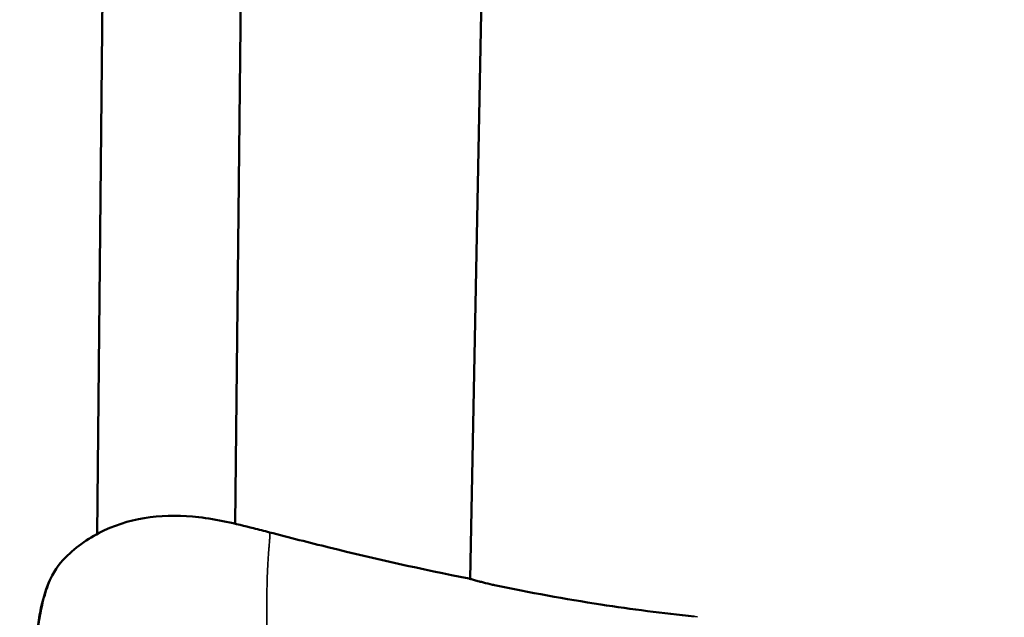
# Model space of a CAD drawing. Units: millimetres. Extents: x -666 to 21399, y -12 to 15879.
# Drawn here: x 3749 to 3863, y 561 to 630 of the extents above; entities that cross this region are included whole.
import ezdxf

# ---------------------------------------------------------------- set-up
doc = ezdxf.new("R2010")
doc.units = ezdxf.units.MM
doc.header["$MEASUREMENT"] = 0
doc.layers.add('Visible (ISO)', color=7, linetype='Continuous', lineweight=50)
doc.layers.add('Visible Narrow (ISO)', color=7, linetype='Continuous', lineweight=35)

msp = doc.modelspace()

# ---------------------------------------------------------------- linework, layer by layer
at = {"layer": 'Visible (ISO)'}
for p, q in [((3804.1, 708.75), (3801.29, 565.11)), ((3759.48, 704.55), (3758.09, 570.3)), ((3775.47, 703.18), (3774.1, 571.49))]:
    msp.add_line(p, q, dxfattribs=at)
for points, knots in [([(1299.17, 1119.93), (1435.74, 993.23), (1581.71, 876.22), (1890.53, 663.23), (2053.49, 567.41), (2391.93, 399.94), (2567.4, 328.28), (2927.15, 210.62), (3111.42, 164.63), (3484.04, 99.43), (3672.37, 80.11), (3861.14, 74.19)], [2.3851682, 2.3851682, 2.3851682, 2.3851682, 2.5300293, 2.5300293, 2.6759388, 2.6759388, 2.8218483, 2.8218483, 2.9677579, 2.9677579, 3.1130359, 3.1130359, 3.1130359, 3.1130359]), ([(1789.39, 871.86), (1793.08, 869.3), (1796.77, 866.75), (1950.89, 760.45), (2109.1, 667.43), (2437.71, 504.81), (2608.11, 435.22), (2957.5, 320.96), (3136.48, 276.28), (3497.9, 213.04), (3680.3, 194.29), (3863.13, 188.48)], [2.5264451, 2.5264451, 2.5264451, 2.5264451, 2.5300293, 2.5300293, 2.6759388, 2.6759388, 2.8218483, 2.8218483, 2.9677579, 2.9677579, 3.1126176, 3.1126176, 3.1126176, 3.1126176]), ([(3754.43, 567.59), (3755.73, 568.87), (3757.28, 569.95), (3760.6, 571.51), (3762.41, 572.02), (3766.09, 572.49), (3767.99, 572.47), (3772, 572.01), (3774.13, 571.51), (3776.83, 570.82), (3777.44, 570.66), (3778.04, 570.5)], [0, 0, 0, 0, 0.573567, 0.573567, 1.134359, 1.134359, 1.694228, 1.694228, 2.345835, 2.345835, 2.536527, 2.536527, 2.536527, 2.536527]), ([(3778.04, 570.5), (3780.35, 569.89), (3782.67, 569.32), (3790.27, 567.41), (3795.69, 566.24), (3801.17, 565.14)], [0, 0, 0, 0, 0.729974, 0.729974, 2.417544, 2.417544, 2.417544, 2.417544]), ([(3750.49, 552.19), (3750.59, 553.54), (3750.7, 554.88), (3750.93, 557.22), (3751.04, 558.22), (3751.28, 559.97), (3751.4, 560.72), (3751.78, 562.58), (3752.08, 563.69), (3752.99, 565.79), (3753.62, 566.79), (3754.43, 567.59)], [0, 0, 0, 0, 0.444807, 0.444807, 0.780501, 0.780501, 1.034612, 1.034612, 1.422881, 1.422881, 1.833927, 1.833927, 1.833927, 1.833927]), ([(3801.19, 565.13), (3801.25, 565.12), (3801.3, 565.11), (3801.48, 565.06), (3801.62, 565.02), (3801.95, 564.93), (3802.14, 564.87), (3802.5, 564.77), (3802.67, 564.73), (3803.15, 564.6), (3803.5, 564.52), (3803.95, 564.42), (3804.04, 564.4), (3804.12, 564.38)], [0.0060592, 0.0060592, 0.0060592, 0.0060592, 0.0516942, 0.0516942, 0.1513409, 0.1513409, 0.2461569, 0.2461569, 0.3108731, 0.3108731, 0.4245536, 0.4245536, 0.4517166, 0.4517166, 0.4517166, 0.4517166]), ([(3804.12, 564.38), (3808.2, 563.54), (3812.29, 562.78), (3820, 561.59), (3823.61, 561.12), (3827.23, 560.76)], [0, 0, 0, 0, 1.251516, 1.251516, 2.343645, 2.343645, 2.343645, 2.343645])]:
    msp.add_open_spline(points, degree=3, knots=knots, dxfattribs=at)
msp.add_open_spline([(3778.04, 570.5), (3778.04, 570.5), (3778.04, 570.5), (3778.04, 570.5)], degree=3, dxfattribs=at)
at = {"layer": 'Visible Narrow (ISO)'}
msp.add_ellipse((3803.82, 562.92), major_axis=(0.3, 1.47), ratio=0.079294, start_param=0.004719, end_param=0.089671, dxfattribs=at)
for points, knots in [([(3777.65, 550.37), (3777.65, 550.58), (3777.66, 550.79), (3777.66, 550.99), (3777.68, 551.82), (3777.7, 552.62), (3777.71, 553.39), (3777.72, 554.19), (3777.73, 554.97), (3777.73, 555.72), (3777.73, 555.9), (3777.73, 556.09), (3777.73, 556.27), (3777.73, 556.86), (3777.73, 557.43), (3777.73, 557.99), (3777.73, 558.16), (3777.73, 558.33), (3777.73, 558.49), (3777.73, 559.85), (3777.73, 561.11), (3777.74, 562.27), (3777.74, 562.34), (3777.74, 562.4), (3777.74, 562.47), (3777.75, 563.08), (3777.76, 563.66), (3777.77, 564.21), (3777.77, 564.22), (3777.77, 564.22), (3777.77, 564.23), (3777.78, 564.78), (3777.8, 565.3), (3777.82, 565.79), (3777.82, 565.87), (3777.83, 565.95), (3777.83, 566.02), (3777.83, 566.07), (3777.83, 566.11), (3777.84, 566.15), (3777.84, 566.21), (3777.84, 566.27), (3777.84, 566.33), (3777.85, 566.44), (3777.86, 566.58), (3777.86, 566.71), (3777.88, 566.93), (3777.89, 567.14), (3777.9, 567.34), (3777.91, 567.43), (3777.91, 567.51), (3777.92, 567.6), (3777.94, 568), (3777.97, 568.36), (3778, 568.69), (3778, 568.76), (3778.01, 568.82), (3778.01, 568.89), (3778.04, 569.19), (3778.06, 569.45), (3778.07, 569.67), (3778.08, 569.73), (3778.08, 569.79), (3778.08, 569.84), (3778.09, 570.03), (3778.1, 570.18), (3778.09, 570.28), (3778.09, 570.32), (3778.09, 570.35), (3778.09, 570.38), (3778.09, 570.39), (3778.09, 570.39), (3778.09, 570.39)], [0.0386299, 0.0386299, 0.0386299, 0.0386299, 0.0523536, 0.0523536, 0.0523536, 0.1071507, 0.1071507, 0.1071507, 0.164421, 0.164421, 0.164421, 0.1786156, 0.1786156, 0.1786156, 0.2242373, 0.2242373, 0.2242373, 0.2381542, 0.2381542, 0.2381542, 0.3508909, 0.3508909, 0.3508909, 0.3572312, 0.3572312, 0.3572312, 0.4167698, 0.4167698, 0.4167698, 0.4174837, 0.4174837, 0.4174837, 0.4763083, 0.4763083, 0.4763083, 0.4858447, 0.4858447, 0.4858447, 0.491193, 0.491193, 0.491193, 0.4986353, 0.4986353, 0.4986353, 0.5121736, 0.5121736, 0.5121736, 0.5358469, 0.5358469, 0.5358469, 0.5460142, 0.5460142, 0.5460142, 0.5953854, 0.5953854, 0.5953854, 0.6060035, 0.6060035, 0.6060035, 0.654924, 0.654924, 0.654924, 0.6678253, 0.6678253, 0.6678253, 0.7144625, 0.7144625, 0.7144625, 0.7307178, 0.7307178, 0.7307178, 0.733047, 0.733047, 0.733047, 0.733047]), ([(3753.95, 567.07), (3753.91, 567.02), (3753.88, 566.98), (3753.61, 566.64), (3753.4, 566.33), (3753.01, 565.67), (3752.83, 565.31), (3752.36, 564.22), (3752.11, 563.45), (3751.7, 561.84), (3751.54, 561.01), (3751.27, 559.31), (3751.16, 558.46), (3750.96, 556.73), (3750.88, 555.86), (3750.74, 554.4), (3750.69, 553.81), (3750.65, 553.22)], [0.00549658, 0.00549658, 0.00549658, 0.00549658, 0.00572991, 0.00572991, 0.00716239, 0.00716239, 0.00859487, 0.00859487, 0.01145983, 0.01145983, 0.01432479, 0.01432479, 0.01718974, 0.01718974, 0.0200547, 0.0200547, 0.02200265, 0.02200265, 0.02200265, 0.02200265]), ([(3801.21, 565.13), (3801.25, 565.12), (3801.29, 565.11), (3801.34, 565.09), (3801.35, 565.09), (3801.35, 565.09), (3801.35, 565.09), (3801.49, 565.05), (3801.7, 564.99), (3801.95, 564.92), (3801.96, 564.92), (3801.97, 564.91), (3801.98, 564.91), (3802.1, 564.88), (3802.24, 564.84), (3802.39, 564.8), (3802.4, 564.79), (3802.41, 564.79), (3802.42, 564.79), (3802.57, 564.75), (3802.73, 564.7), (3802.9, 564.66), (3802.91, 564.66), (3802.92, 564.66), (3802.93, 564.65), (3803.1, 564.61), (3803.29, 564.56), (3803.48, 564.52), (3803.49, 564.52), (3803.5, 564.52), (3803.5, 564.51), (3803.63, 564.49), (3803.75, 564.46), (3803.88, 564.43)], [0.000822949, 0.000822949, 0.000822949, 0.000822949, 0.001322526, 0.001322526, 0.001322526, 0.001353403, 0.001353403, 0.001353403, 0.002645051, 0.002645051, 0.002645051, 0.002691436, 0.002691436, 0.002691436, 0.003306314, 0.003306314, 0.003306314, 0.003349369, 0.003349369, 0.003349369, 0.003967577, 0.003967577, 0.003967577, 0.004000968, 0.004000968, 0.004000968, 0.00462884, 0.00462884, 0.00462884, 0.004647213, 0.004647213, 0.004647213, 0.005054989, 0.005054989, 0.005054989, 0.005054989]), ([(3827.61, 560.72), (3824.68, 561), (3821.76, 561.36), (3816.38, 562.13), (3813.91, 562.53), (3809.41, 563.33), (3807.37, 563.72), (3805.34, 564.13)], [0.00791823, 0.00791823, 0.00791823, 0.00791823, 0.01675014, 0.01675014, 0.02423753, 0.02423753, 0.03047193, 0.03047193, 0.03047193, 0.03047193])]:
    msp.add_open_spline(points, degree=3, knots=knots, dxfattribs=at)

doc.saveas('drawing.dxf')
